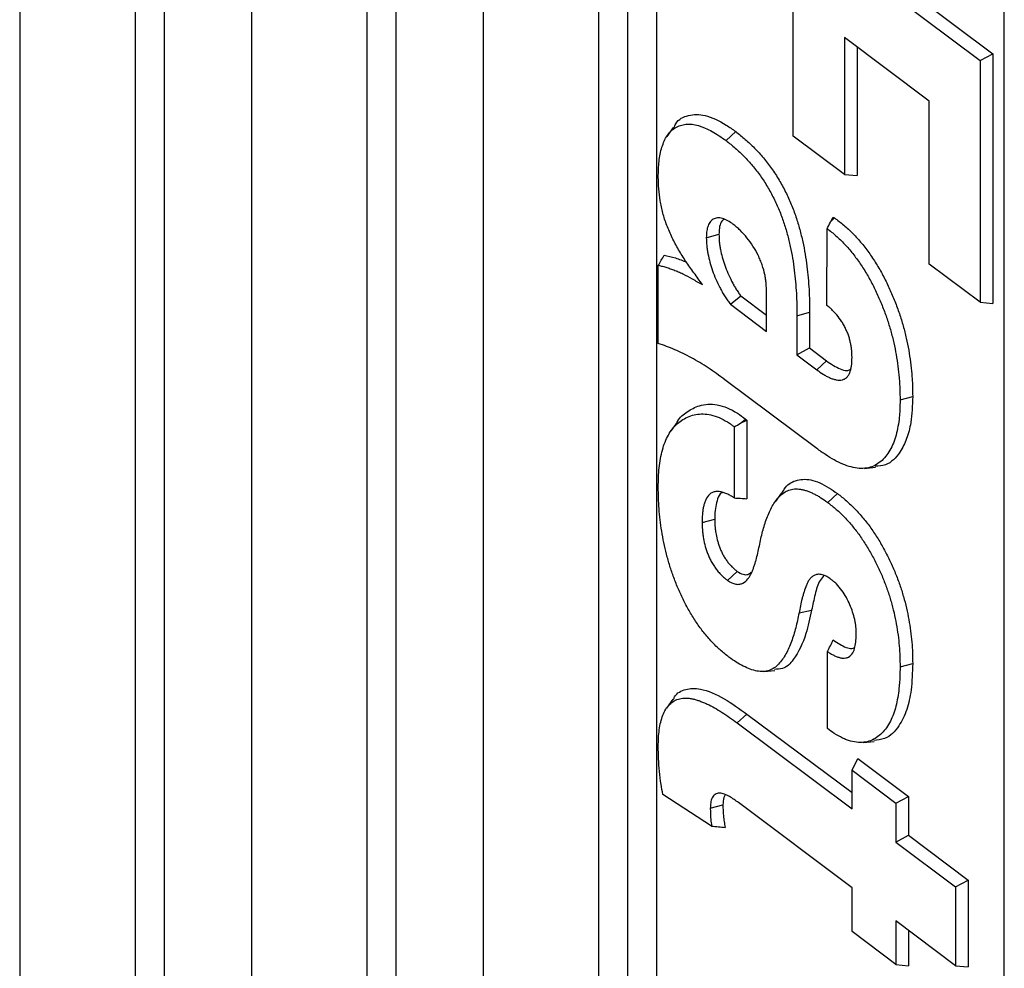
# Model space of a CAD drawing. Units: inches. Extents: x 0.5 to 8.5, y 0.5 to 10.5.
# Drawn here: x 6.7 to 6.8, y 9.4 to 9.6 of the extents above; entities that cross this region are included whole.
import ezdxf

# ---------------------------------------------------------------- set-up
doc = ezdxf.new("R2010")
doc.units = ezdxf.units.IN
doc.header["$MEASUREMENT"] = 0

msp = doc.modelspace()

# ---------------------------------------------------------------- linework, layer by layer
at = {"color": 7, "linetype": 'Continuous', "lineweight": 25}
for p, q in [((6.70557, 8.89751), (6.70557, 9.86205)), ((6.74093, 8.8771), (6.74093, 9.84164)), ((6.68348, 9.83626), (6.68348, 8.90516)), ((6.70116, 8.89496), (6.70116, 9.82888)), ((6.7807, 8.84903), (6.7807, 9.82888)), ((6.77629, 8.85669), (6.77629, 9.82123)), ((6.71883, 9.81585), (6.71883, 8.88475)), ((6.73651, 8.87455), (6.73651, 9.80847)), ((6.83374, 8.81842), (6.83374, 9.79827)), ((6.78247, 9.61341), (6.83197, 9.57631)), ((6.78157, 9.6116), (6.83004, 9.57527)), ((6.75419, 9.59685), (6.75419, 9.33334)), ((6.77187, 9.32314), (6.77187, 9.58698)), ((6.80151, 9.56376), (6.80151, 9.58466)), ((6.82227, 9.56908), (6.80933, 9.5788)), ((6.80933, 9.5788), (6.80933, 9.55789)), ((6.81126, 9.57735), (6.81126, 9.55772)), ((6.83004, 9.57527), (6.83197, 9.57631)), ((6.83197, 9.57631), (6.83197, 9.53822)), ((6.83004, 9.57527), (6.83004, 9.53839)), ((6.82227, 9.54421), (6.82227, 9.56908)), ((6.78318, 9.56507), (6.78222, 9.56371)), ((6.79127, 9.56307), (6.79276, 9.56443)), ((6.80933, 9.55789), (6.80151, 9.56376)), ((6.80933, 9.55789), (6.81126, 9.55772)), ((6.80725, 9.55072), (6.8076, 9.55136)), ((6.80725, 9.55072), (6.8078, 9.55127)), ((6.8076, 9.55136), (6.8078, 9.55127)), ((6.80667, 9.53791), (6.8067, 9.54963)), ((6.78826, 9.54824), (6.79019, 9.54876)), ((6.78093, 9.5321), (6.78093, 9.54403)), ((6.83004, 9.53839), (6.82227, 9.54421)), ((6.79193, 9.53808), (6.79354, 9.53935)), ((6.79354, 9.53935), (6.79745, 9.53642)), ((6.79745, 9.53395), (6.79745, 9.53997)), ((6.79193, 9.53808), (6.79745, 9.53395)), ((6.83004, 9.53839), (6.83197, 9.53822)), ((6.8021, 9.53634), (6.80403, 9.53686)), ((6.8021, 9.53634), (6.8021, 9.53039)), ((6.80403, 9.53686), (6.80403, 9.53142)), ((6.8021, 9.53039), (6.80403, 9.53142)), ((6.80403, 9.53142), (6.80661, 9.52945)), ((6.8021, 9.53039), (6.80512, 9.52809)), ((6.80512, 9.52809), (6.80661, 9.52945)), ((6.80512, 9.51608), (6.79109, 9.52657)), ((6.81783, 9.5235), (6.81976, 9.52402)), ((6.79348, 9.51992), (6.79424, 9.52058)), ((6.79424, 9.52058), (6.79444, 9.5204)), ((6.7838, 9.5201), (6.78291, 9.51883)), ((6.79252, 9.5194), (6.79252, 9.50854)), ((6.79348, 9.51992), (6.79444, 9.5204)), ((6.79444, 9.5204), (6.79444, 9.50842)), ((6.78291, 9.51883), (6.78284, 9.51873)), ((6.81242, 9.51305), (6.81409, 9.51321)), ((6.79973, 9.50933), (6.79876, 9.50796)), ((6.80679, 9.50784), (6.80828, 9.5092)), ((6.78761, 9.50477), (6.78954, 9.5053)), ((6.7915, 9.49595), (6.79297, 9.49732)), ((6.80241, 9.49099), (6.80433, 9.49139)), ((6.80674, 9.47334), (6.80674, 9.48509)), ((6.81783, 9.48275), (6.81976, 9.48327)), ((6.79706, 9.48206), (6.79873, 9.48221)), ((6.78317, 9.47785), (6.7822, 9.47648)), ((6.79297, 9.4742), (6.79445, 9.47556)), ((6.79445, 9.47556), (6.8105, 9.46357)), ((6.79297, 9.4742), (6.8105, 9.46109)), ((6.8122, 9.47123), (6.81387, 9.47139)), ((6.8105, 9.46699), (6.8114, 9.4688)), ((6.8114, 9.4688), (6.81911, 9.46298)), ((6.8105, 9.46109), (6.8105, 9.46699)), ((6.8105, 9.46699), (6.81718, 9.46195)), ((6.78907, 9.45846), (6.78162, 9.46328)), ((6.8105, 9.44906), (6.79317, 9.46204)), ((6.81718, 9.46195), (6.81911, 9.46298)), ((6.81718, 9.46195), (6.81718, 9.45603)), ((6.81911, 9.46298), (6.81911, 9.45706)), ((6.78887, 9.46119), (6.7908, 9.4617)), ((6.81718, 9.45603), (6.81911, 9.45706)), ((6.81718, 9.45603), (6.82628, 9.44918)), ((6.81911, 9.45706), (6.82821, 9.45021)), ((6.82628, 9.44918), (6.82821, 9.45021)), ((6.82821, 9.45021), (6.82821, 9.43697)), ((6.8105, 9.44236), (6.8105, 9.44906)), ((6.82628, 9.44918), (6.82628, 9.43715)), ((6.82628, 9.43715), (6.81718, 9.44401)), ((6.81718, 9.44401), (6.81718, 9.43732)), ((6.81718, 9.43732), (6.8105, 9.44236)), ((6.81911, 9.44256), (6.81911, 9.43715)), ((6.81718, 9.43732), (6.81911, 9.43715)), ((6.82628, 9.43715), (6.82821, 9.43697))]:
    msp.add_line(p, q, dxfattribs=at)
for points, knots in [([(6.7833, 9.56495), (6.78339, 9.56519), (6.78382, 9.56626), (6.78549, 9.56705), (6.78814, 9.56712), (6.79072, 9.56589), (6.79228, 9.56477), (6.79276, 9.56443)], [0, 0, 0, 0, 0.072019, 0.324924, 0.578458, 0.870133, 1, 1, 1, 1]), ([(6.78093, 9.55748), (6.78094, 9.55789), (6.78095, 9.5583), (6.78098, 9.55911), (6.78101, 9.5595), (6.7811, 9.56027), (6.78115, 9.56065), (6.78129, 9.56136), (6.78138, 9.56171), (6.78159, 9.56237), (6.78171, 9.56269), (6.78197, 9.56329), (6.78212, 9.56356), (6.78246, 9.56406), (6.78265, 9.56429), (6.78307, 9.56469), (6.78329, 9.56487), (6.78377, 9.56517), (6.78403, 9.56529), (6.78457, 9.56547), (6.78486, 9.56553), (6.78545, 9.56559), (6.78576, 9.56558), (6.78641, 9.56552), (6.78673, 9.56545), (6.78723, 9.5653), (6.7874, 9.56525), (6.78775, 9.56512), (6.78792, 9.56505), (6.78845, 9.56482), (6.7888, 9.56465), (6.7895, 9.56427), (6.78985, 9.56405), (6.79055, 9.56358), (6.7909, 9.56333), (6.79127, 9.56307)], [0.0008129, 0.0008129, 0.0008129, 0.0008129, 0.0625, 0.0625, 0.125, 0.125, 0.1875, 0.1875, 0.25, 0.25, 0.3125, 0.3125, 0.375, 0.375, 0.4375, 0.4375, 0.5, 0.5, 0.5625, 0.5625, 0.625, 0.625, 0.6875, 0.6875, 0.75, 0.75, 0.78125, 0.78125, 0.8125, 0.8125, 0.875, 0.875, 0.9375, 0.9375, 0.9992209, 0.9992209, 0.9992209, 0.9992209]), ([(6.79276, 9.56443), (6.79324, 9.56404), (6.79373, 9.56366), (6.79469, 9.56283), (6.79516, 9.56239), (6.79608, 9.56145), (6.79653, 9.56095), (6.7974, 9.55991), (6.79783, 9.55937), (6.79863, 9.55824), (6.79901, 9.55765), (6.79972, 9.55645), (6.80005, 9.55584), (6.80067, 9.55459), (6.80096, 9.55396), (6.80149, 9.55269), (6.80172, 9.55206), (6.80215, 9.55078), (6.80234, 9.55014), (6.80269, 9.54888), (6.80284, 9.54824), (6.80312, 9.54699), (6.80324, 9.54637), (6.80344, 9.54513), (6.80353, 9.54452), (6.80368, 9.54331), (6.80374, 9.54271), (6.80385, 9.54151), (6.8039, 9.54092), (6.80397, 9.53974), (6.80399, 9.53916), (6.80402, 9.538), (6.80402, 9.53743), (6.80403, 9.53686)], [0, 0, 0, 0, 0.0625, 0.0625, 0.125, 0.125, 0.1875, 0.1875, 0.25, 0.25, 0.3125, 0.3125, 0.375, 0.375, 0.4375, 0.4375, 0.5, 0.5, 0.5625, 0.5625, 0.625, 0.625, 0.6875, 0.6875, 0.75, 0.75, 0.8125, 0.8125, 0.875, 0.875, 0.9375, 0.9375, 1, 1, 1, 1]), ([(6.79127, 9.56307), (6.79175, 9.56269), (6.79222, 9.56232), (6.79313, 9.56153), (6.79358, 9.56111), (6.79446, 9.5602), (6.79489, 9.55972), (6.79573, 9.55873), (6.79613, 9.55822), (6.79689, 9.55714), (6.79725, 9.55659), (6.79793, 9.55544), (6.79825, 9.55485), (6.79885, 9.55366), (6.79912, 9.55306), (6.79963, 9.55184), (6.79985, 9.55122), (6.80027, 9.55), (6.80045, 9.54938), (6.80079, 9.54815), (6.80094, 9.54753), (6.80121, 9.54631), (6.80132, 9.5457), (6.80152, 9.5445), (6.80161, 9.5439), (6.80175, 9.54271), (6.80182, 9.54211), (6.80193, 9.54093), (6.80197, 9.54035), (6.80204, 9.53918), (6.80206, 9.53861), (6.80209, 9.53747), (6.80209, 9.53691), (6.8021, 9.53634)], [0.0005814, 0.0005814, 0.0005814, 0.0005814, 0.0625, 0.0625, 0.125, 0.125, 0.1875, 0.1875, 0.25, 0.25, 0.3125, 0.3125, 0.375, 0.375, 0.4375, 0.4375, 0.5, 0.5, 0.5625, 0.5625, 0.625, 0.625, 0.6875, 0.6875, 0.75, 0.75, 0.8125, 0.8125, 0.875, 0.875, 0.9375, 0.9375, 0.9999162, 0.9999162, 0.9999162, 0.9999162]), ([(6.78767, 9.54109), (6.78724, 9.54169), (6.78681, 9.54229), (6.78638, 9.54289), (6.78595, 9.54347), (6.78554, 9.54405), (6.78495, 9.54491), (6.78476, 9.54521), (6.78439, 9.5458), (6.78421, 9.5461), (6.78369, 9.54701), (6.78336, 9.54763), (6.78275, 9.54887), (6.78248, 9.5495), (6.782, 9.55076), (6.78179, 9.55139), (6.78146, 9.55264), (6.78132, 9.55327), (6.78112, 9.5545), (6.78105, 9.55511), (6.78096, 9.55629), (6.78095, 9.55688), (6.78093, 9.55748)], [-0.128099, -0.128099, -0.128099, -0.128099, 0, 0, 0, 0.125, 0.125, 0.1875, 0.1875, 0.25, 0.25, 0.375, 0.375, 0.5, 0.5, 0.625, 0.625, 0.75, 0.75, 0.875, 0.875, 0.998836, 0.998836, 0.998836, 0.998836]), ([(6.79233, 9.55031), (6.79233, 9.55032), (6.79232, 9.55032), (6.79231, 9.55033), (6.79208, 9.55049), (6.79183, 9.55067), (6.79142, 9.5509), (6.79128, 9.55097), (6.79101, 9.55109), (6.79087, 9.55114), (6.79046, 9.55126), (6.7902, 9.55129), (6.78971, 9.55124), (6.78949, 9.55117), (6.78909, 9.55093), (6.78893, 9.55076), (6.78866, 9.55037), (6.78855, 9.55014), (6.78843, 9.54977), (6.7884, 9.54964), (6.78834, 9.54937), (6.78832, 9.54923), (6.78828, 9.54881), (6.78827, 9.54853), (6.78826, 9.54826), (6.78826, 9.54825), (6.78826, 9.54825), (6.78826, 9.54824)], [-0.003702, -0.003702, -0.003702, -0.003702, 0, 0, 0, 0.125, 0.125, 0.1875, 0.1875, 0.25, 0.25, 0.375, 0.375, 0.5, 0.5, 0.625, 0.625, 0.75, 0.75, 0.8125, 0.8125, 0.875, 0.875, 1, 1, 1, 1.003364, 1.003364, 1.003364, 1.003364]), ([(6.79093, 9.55111), (6.79079, 9.55096), (6.79045, 9.55061), (6.79023, 9.54976), (6.7902, 9.54907), (6.79019, 9.54876)], [0, 0, 0, 0, 0.288572, 0.6735926, 1, 1, 1, 1]), ([(6.8067, 9.54963), (6.80687, 9.54996), (6.80704, 9.55029), (6.80721, 9.55063), (6.80722, 9.55066), (6.80723, 9.55069), (6.80725, 9.55072)], [0.0006488193, 0.0006488193, 0.0006488193, 0.0006488193, 0.001297636, 0.001297636, 0.001297636, 0.0013541508, 0.0013541508, 0.0013541508, 0.0013541508]), ([(6.8078, 9.55127), (6.80804, 9.5511), (6.80829, 9.55092), (6.80877, 9.55055), (6.80901, 9.55036), (6.80972, 9.54976), (6.81018, 9.54933), (6.81109, 9.5484), (6.81154, 9.54791), (6.81239, 9.54688), (6.8128, 9.54634), (6.81359, 9.54522), (6.81397, 9.54465), (6.81468, 9.54347), (6.81502, 9.54287), (6.81566, 9.54165), (6.81595, 9.54103), (6.81652, 9.53979), (6.81678, 9.53917), (6.81728, 9.53791), (6.81751, 9.53728), (6.81794, 9.53603), (6.81813, 9.5354), (6.81848, 9.53415), (6.81864, 9.53353), (6.81892, 9.53229), (6.81904, 9.53167), (6.81925, 9.53045), (6.81934, 9.52985), (6.8195, 9.52865), (6.81956, 9.52806), (6.81964, 9.52717), (6.81966, 9.52688), (6.8197, 9.5263), (6.81971, 9.52601), (6.81974, 9.52515), (6.81975, 9.52458), (6.81976, 9.52402)], [0, 0, 0, 0, 0.03125, 0.03125, 0.0625, 0.0625, 0.125, 0.125, 0.1875, 0.1875, 0.25, 0.25, 0.3125, 0.3125, 0.375, 0.375, 0.4375, 0.4375, 0.5, 0.5, 0.5625, 0.5625, 0.625, 0.625, 0.6875, 0.6875, 0.75, 0.75, 0.8125, 0.8125, 0.875, 0.875, 0.90625, 0.90625, 0.9375, 0.9375, 1, 1, 1, 1]), ([(6.79745, 9.53997), (6.79745, 9.53997), (6.79745, 9.53997), (6.79745, 9.53998), (6.79744, 9.54038), (6.79743, 9.5408), (6.79737, 9.54147), (6.79735, 9.5417), (6.79728, 9.54216), (6.79724, 9.5424), (6.79709, 9.54311), (6.79696, 9.5436), (6.7967, 9.54434), (6.79661, 9.54459), (6.7964, 9.54508), (6.79629, 9.54532), (6.79593, 9.54604), (6.79567, 9.54651), (6.7951, 9.5474), (6.79479, 9.54783), (6.79414, 9.54865), (6.79379, 9.54903), (6.79324, 9.54956), (6.79306, 9.54972), (6.7927, 9.55002), (6.79252, 9.55016), (6.79235, 9.55029), (6.79235, 9.5503), (6.79234, 9.55031), (6.79233, 9.55031)], [-0.000967, -0.000967, -0.000967, -0.000967, 0, 0, 0, 0.125, 0.125, 0.1875, 0.1875, 0.25, 0.25, 0.375, 0.375, 0.4375, 0.4375, 0.5, 0.5, 0.625, 0.625, 0.75, 0.75, 0.875, 0.875, 0.9375, 0.9375, 1, 1, 1, 1.00251, 1.00251, 1.00251, 1.00251]), ([(6.8067, 9.54963), (6.80681, 9.54954), (6.80692, 9.54946), (6.80726, 9.5492), (6.80749, 9.54902), (6.80816, 9.54845), (6.80861, 9.54804), (6.80947, 9.54716), (6.8099, 9.54669), (6.81071, 9.5457), (6.8111, 9.54519), (6.81186, 9.54412), (6.81222, 9.54357), (6.8129, 9.54244), (6.81323, 9.54187), (6.81384, 9.54069), (6.81413, 9.5401), (6.81467, 9.53889), (6.81493, 9.53829), (6.81541, 9.53707), (6.81564, 9.53646), (6.81605, 9.53524), (6.81624, 9.53463), (6.81658, 9.53341), (6.81673, 9.5328), (6.81701, 9.5316), (6.81713, 9.531), (6.81734, 9.52981), (6.81742, 9.52922), (6.81758, 9.52804), (6.81764, 9.52746), (6.81771, 9.5266), (6.81773, 9.52631), (6.81777, 9.52574), (6.81778, 9.52546), (6.81781, 9.52462), (6.81782, 9.52406), (6.81783, 9.5235)], [0.0167422, 0.0167422, 0.0167422, 0.0167422, 0.03125, 0.03125, 0.0625, 0.0625, 0.125, 0.125, 0.1875, 0.1875, 0.25, 0.25, 0.3125, 0.3125, 0.375, 0.375, 0.4375, 0.4375, 0.5, 0.5, 0.5625, 0.5625, 0.625, 0.625, 0.6875, 0.6875, 0.75, 0.75, 0.8125, 0.8125, 0.875, 0.875, 0.90625, 0.90625, 0.9375, 0.9375, 0.9996939, 0.9996939, 0.9996939, 0.9996939]), ([(6.78826, 9.54824), (6.78826, 9.54823), (6.78826, 9.54822), (6.78826, 9.54822), (6.78827, 9.54785), (6.78828, 9.54746), (6.78834, 9.54684), (6.78836, 9.54663), (6.78843, 9.5462), (6.78846, 9.54599), (6.78859, 9.54536), (6.78869, 9.54493), (6.78893, 9.54407), (6.78906, 9.54364), (6.78952, 9.54234), (6.78989, 9.54148), (6.79043, 9.54043), (6.79054, 9.54022), (6.79078, 9.5398), (6.7909, 9.53959), (6.7911, 9.53927), (6.79116, 9.53917), (6.7913, 9.53897), (6.79137, 9.53887), (6.79157, 9.53858), (6.7917, 9.53839), (6.79183, 9.53821), (6.79187, 9.53817), (6.7919, 9.53812), (6.79193, 9.53808)], [-0.002494, -0.002494, -0.002494, -0.002494, 0, 0, 0, 0.125, 0.125, 0.1875, 0.1875, 0.25, 0.25, 0.375, 0.375, 0.5, 0.5, 0.75, 0.75, 0.8125, 0.8125, 0.875, 0.875, 0.90625, 0.90625, 0.9375, 0.9375, 1, 1, 1, 1.01586, 1.01586, 1.01586, 1.01586]), ([(6.79019, 9.54876), (6.7902, 9.54839), (6.79021, 9.54801), (6.79026, 9.54744), (6.79028, 9.54725), (6.79034, 9.54686), (6.79038, 9.54666), (6.7905, 9.54606), (6.79059, 9.54566), (6.79082, 9.54485), (6.79094, 9.54444), (6.79138, 9.54322), (6.79172, 9.5424), (6.79223, 9.54141), (6.79234, 9.54121), (6.79256, 9.54082), (6.79267, 9.54063), (6.79285, 9.54035), (6.79291, 9.54026), (6.79303, 9.54007), (6.79309, 9.53998), (6.79328, 9.53971), (6.79341, 9.53953), (6.79354, 9.53935)], [0, 0, 0, 0, 0.125, 0.125, 0.1875, 0.1875, 0.25, 0.25, 0.375, 0.375, 0.5, 0.5, 0.75, 0.75, 0.8125, 0.8125, 0.875, 0.875, 0.90625, 0.90625, 0.9375, 0.9375, 1, 1, 1, 1]), ([(6.78093, 9.54403), (6.78108, 9.54428), (6.78123, 9.54454), (6.78138, 9.5448), (6.78153, 9.54505), (6.78168, 9.54531), (6.78183, 9.54557)], [0, 0, 0, 0, 0.000556608, 0.000556608, 0.000556608, 0.001113216, 0.001113216, 0.001113216, 0.001113216]), ([(6.78183, 9.54557), (6.7824, 9.54545), (6.78352, 9.54523), (6.78469, 9.54475), (6.78526, 9.54451)], [0, 0, 0, 0, 0.5122304, 1, 1, 1, 1]), ([(6.78093, 9.54403), (6.78104, 9.544), (6.78115, 9.54398), (6.78148, 9.54391), (6.7817, 9.54386), (6.78214, 9.54374), (6.78237, 9.54366), (6.78282, 9.5435), (6.78306, 9.54342), (6.78352, 9.54324), (6.78376, 9.54314), (6.78422, 9.54295), (6.78445, 9.54284), (6.78514, 9.5425), (6.78561, 9.54224), (6.78609, 9.54197), (6.78662, 9.54167), (6.78715, 9.54138), (6.78767, 9.54109)], [0.064182, 0.064182, 0.064182, 0.064182, 0.125, 0.125, 0.25, 0.25, 0.375, 0.375, 0.5, 0.5, 0.625, 0.625, 0.75, 0.75, 1, 1, 1, 1.274329, 1.274329, 1.274329, 1.274329]), ([(6.8105, 9.53001), (6.8105, 9.53001), (6.8105, 9.53002), (6.8105, 9.53002), (6.81049, 9.53034), (6.81048, 9.53068), (6.81043, 9.53123), (6.81041, 9.53142), (6.81035, 9.53179), (6.81031, 9.53198), (6.81023, 9.53236), (6.81019, 9.53256), (6.81008, 9.53295), (6.81002, 9.53315), (6.80988, 9.53356), (6.8098, 9.53376), (6.80962, 9.53416), (6.80953, 9.53436), (6.80933, 9.53475), (6.80922, 9.53495), (6.809, 9.53533), (6.80888, 9.53552), (6.8085, 9.53606), (6.80823, 9.5364), (6.80781, 9.53687), (6.80767, 9.53702), (6.80738, 9.5373), (6.80724, 9.53744), (6.80695, 9.53769), (6.80681, 9.5378), (6.80667, 9.53791)], [-0.0021998, -0.0021998, -0.0021998, -0.0021998, 0, 0, 0, 0.125, 0.125, 0.1875, 0.1875, 0.25, 0.25, 0.3125, 0.3125, 0.375, 0.375, 0.4375, 0.4375, 0.5, 0.5, 0.5625, 0.5625, 0.625, 0.625, 0.75, 0.75, 0.8125, 0.8125, 0.875, 0.875, 0.9357564, 0.9357564, 0.9357564, 0.9357564]), ([(6.79109, 9.52657), (6.79067, 9.52688), (6.79024, 9.5272), (6.7894, 9.5278), (6.78897, 9.5281), (6.7877, 9.52894), (6.78685, 9.52946), (6.78514, 9.53038), (6.78429, 9.5308), (6.7826, 9.53152), (6.78176, 9.53182), (6.78093, 9.5321)], [0, 0, 0, 0, 0.125, 0.125, 0.25, 0.25, 0.5, 0.5, 0.75, 0.75, 1, 1, 1, 1]), ([(6.80512, 9.52809), (6.80513, 9.52808), (6.80513, 9.52808), (6.80514, 9.52808), (6.80544, 9.52786), (6.80575, 9.52764), (6.80624, 9.52733), (6.80641, 9.52723), (6.80674, 9.52705), (6.80691, 9.52697), (6.80724, 9.52681), (6.80741, 9.52675), (6.80774, 9.52663), (6.80791, 9.52659), (6.80841, 9.52649), (6.80874, 9.52648), (6.80918, 9.5266), (6.80932, 9.52666), (6.80958, 9.52682), (6.80969, 9.52692), (6.80989, 9.52716), (6.80998, 9.52729), (6.81012, 9.52758), (6.81018, 9.52773), (6.81029, 9.52804), (6.81033, 9.52821), (6.8104, 9.52855), (6.81043, 9.52873), (6.81049, 9.52927), (6.81049, 9.52964), (6.8105, 9.52999), (6.8105, 9.52999), (6.8105, 9.53), (6.8105, 9.53001)], [-0.001628, -0.001628, -0.001628, -0.001628, 0, 0, 0, 0.125, 0.125, 0.1875, 0.1875, 0.25, 0.25, 0.3125, 0.3125, 0.375, 0.375, 0.5, 0.5, 0.5625, 0.5625, 0.625, 0.625, 0.6875, 0.6875, 0.75, 0.75, 0.8125, 0.8125, 0.875, 0.875, 1, 1, 1, 1.001973, 1.001973, 1.001973, 1.001973]), ([(6.80661, 9.52945), (6.8073, 9.52898), (6.80834, 9.52828), (6.80962, 9.5279), (6.81006, 9.52806), (6.81023, 9.52813)], [0, 0, 0, 0, 0.551803, 0.824281, 1, 1, 1, 1]), ([(6.81783, 9.5235), (6.81782, 9.52298), (6.81781, 9.52246), (6.81778, 9.52172), (6.81776, 9.52148), (6.81772, 9.52099), (6.8177, 9.52075), (6.81761, 9.52004), (6.81753, 9.51957), (6.81736, 9.51867), (6.81725, 9.51823), (6.81701, 9.5174), (6.81687, 9.517), (6.81653, 9.51626), (6.81635, 9.5159), (6.81593, 9.51525), (6.81571, 9.51495), (6.81521, 9.51439), (6.81495, 9.51414), (6.81438, 9.51371), (6.81407, 9.51353), (6.81343, 9.51325), (6.81308, 9.51315), (6.81236, 9.51303), (6.81197, 9.51302), (6.81118, 9.51308), (6.81078, 9.51315), (6.80994, 9.51337), (6.80951, 9.51352), (6.80864, 9.51388), (6.80821, 9.51409), (6.80734, 9.51457), (6.8069, 9.51485), (6.80602, 9.51543), (6.80557, 9.51575), (6.80512, 9.51608)], [0.0003261, 0.0003261, 0.0003261, 0.0003261, 0.0625, 0.0625, 0.09375, 0.09375, 0.125, 0.125, 0.1875, 0.1875, 0.25, 0.25, 0.3125, 0.3125, 0.375, 0.375, 0.4375, 0.4375, 0.5, 0.5, 0.5625, 0.5625, 0.625, 0.625, 0.6875, 0.6875, 0.75, 0.75, 0.8125, 0.8125, 0.875, 0.875, 0.9375, 0.9375, 0.9997146, 0.9997146, 0.9997146, 0.9997146]), ([(6.81976, 9.52402), (6.8197, 9.52265), (6.81962, 9.52034), (6.8189, 9.51751), (6.81772, 9.5152), (6.81615, 9.51352), (6.81457, 9.5134), (6.81402, 9.51336)], [0, 0, 0, 0, 0.257887, 0.436659, 0.615063, 0.867759, 1, 1, 1, 1]), ([(6.78381, 9.52008), (6.78383, 9.52012), (6.78419, 9.52084), (6.78533, 9.52173), (6.78728, 9.5228), (6.78988, 9.52297), (6.7924, 9.52196), (6.79384, 9.52089), (6.79424, 9.52058)], [0, 0, 0, 0, 0.010244, 0.209986, 0.409894, 0.655837, 0.902975, 1, 1, 1, 1]), ([(6.78093, 9.5102), (6.78094, 9.51071), (6.78095, 9.51122), (6.78099, 9.5122), (6.78102, 9.51268), (6.78118, 9.5141), (6.78134, 9.51501), (6.78179, 9.51669), (6.78209, 9.51746), (6.78285, 9.51881), (6.78331, 9.5194), (6.78411, 9.52011), (6.78439, 9.52032), (6.78499, 9.52068), (6.78531, 9.52084), (6.78598, 9.5211), (6.78632, 9.52121), (6.78703, 9.52133), (6.7874, 9.52136), (6.78817, 9.52134), (6.78857, 9.52129), (6.78938, 9.5211), (6.7898, 9.52096), (6.79063, 9.52061), (6.79105, 9.52039), (6.79168, 9.52), (6.79189, 9.51986), (6.79224, 9.51961), (6.79238, 9.51951), (6.79252, 9.5194)], [0.0004316, 0.0004316, 0.0004316, 0.0004316, 0.0625, 0.0625, 0.125, 0.125, 0.25, 0.25, 0.375, 0.375, 0.5, 0.5, 0.5625, 0.5625, 0.625, 0.625, 0.6875, 0.6875, 0.75, 0.75, 0.8125, 0.8125, 0.875, 0.875, 0.9375, 0.9375, 0.96875, 0.96875, 0.988777, 0.988777, 0.988777, 0.988777]), ([(6.79172, 9.48424), (6.79149, 9.48442), (6.79127, 9.4846), (6.79082, 9.48496), (6.7906, 9.48514), (6.78995, 9.48572), (6.78952, 9.48614), (6.78868, 9.48703), (6.78828, 9.4875), (6.78749, 9.48847), (6.78712, 9.48898), (6.78641, 9.49004), (6.78606, 9.49059), (6.78542, 9.4917), (6.78512, 9.49227), (6.78454, 9.49343), (6.78426, 9.49402), (6.78376, 9.49519), (6.78353, 9.49578), (6.78309, 9.49698), (6.78288, 9.49757), (6.78251, 9.49877), (6.78234, 9.49936), (6.78188, 9.50114), (6.78164, 9.50231), (6.78136, 9.50405), (6.78128, 9.50463), (6.78115, 9.50577), (6.78109, 9.50633), (6.78101, 9.50745), (6.78098, 9.50801), (6.78095, 9.5091), (6.78094, 9.50965), (6.78093, 9.5102)], [0.0006563, 0.0006563, 0.0006563, 0.0006563, 0.03125, 0.03125, 0.0625, 0.0625, 0.125, 0.125, 0.1875, 0.1875, 0.25, 0.25, 0.3125, 0.3125, 0.375, 0.375, 0.4375, 0.4375, 0.5, 0.5, 0.5625, 0.5625, 0.625, 0.625, 0.75, 0.75, 0.8125, 0.8125, 0.875, 0.875, 0.9375, 0.9375, 0.9995917, 0.9995917, 0.9995917, 0.9995917]), ([(6.79982, 9.50923), (6.79993, 9.50946), (6.80037, 9.51042), (6.80182, 9.51134), (6.80419, 9.5115), (6.80648, 9.51047), (6.80784, 9.50951), (6.80828, 9.5092)], [0, 0, 0, 0, 0.080243, 0.337185, 0.596959, 0.870602, 1, 1, 1, 1]), ([(6.79252, 9.50854), (6.79234, 9.50865), (6.79216, 9.50876), (6.79178, 9.50897), (6.79159, 9.50907), (6.7912, 9.50924), (6.79101, 9.50932), (6.79043, 9.50949), (6.79005, 9.50954), (6.78952, 9.50948), (6.78935, 9.50943), (6.78904, 9.5093), (6.7889, 9.50921), (6.78852, 9.50888), (6.78832, 9.50858), (6.7881, 9.50809), (6.78803, 9.50791), (6.78792, 9.50756), (6.78788, 9.50738), (6.78779, 9.50701), (6.78776, 9.50682), (6.7877, 9.50642), (6.78768, 9.50622), (6.78763, 9.5056), (6.78762, 9.50519), (6.78761, 9.50479), (6.78761, 9.50478), (6.78761, 9.50478), (6.78761, 9.50477)], [0.0648169, 0.0648169, 0.0648169, 0.0648169, 0.125, 0.125, 0.1875, 0.1875, 0.25, 0.25, 0.375, 0.375, 0.4375, 0.4375, 0.5, 0.5, 0.625, 0.625, 0.6875, 0.6875, 0.75, 0.75, 0.8125, 0.8125, 0.875, 0.875, 1, 1, 1, 1.0016397, 1.0016397, 1.0016397, 1.0016397]), ([(6.79076, 9.50938), (6.79069, 9.50935), (6.79031, 9.50921), (6.78981, 9.50807), (6.78956, 9.50663), (6.78955, 9.50551), (6.78954, 9.5053)], [0, 0, 0, 0, 0.054288, 0.336328, 0.869918, 1, 1, 1, 1]), ([(6.79252, 9.50854), (6.79284, 9.50852), (6.79316, 9.5085), (6.79348, 9.50848), (6.7938, 9.50846), (6.79412, 9.50844), (6.79444, 9.50842)], [0, 0, 0, 0, 0.000576114, 0.000576114, 0.000576114, 0.001152239, 0.001152239, 0.001152239, 0.001152239]), ([(6.79636, 9.50121), (6.79636, 9.50121), (6.79636, 9.50121), (6.79636, 9.50121), (6.79643, 9.50158), (6.79651, 9.50196), (6.79667, 9.50269), (6.79676, 9.50305), (6.79694, 9.50376), (6.79704, 9.50411), (6.79725, 9.50479), (6.79737, 9.50513), (6.79773, 9.5061), (6.79801, 9.50671), (6.79865, 9.50784), (6.79901, 9.50835), (6.79963, 9.50898), (6.79985, 9.50917), (6.80033, 9.50949), (6.80058, 9.50962), (6.80099, 9.50977), (6.80112, 9.50981), (6.8014, 9.50987), (6.80155, 9.50989), (6.80199, 9.50993), (6.80231, 9.50991), (6.8028, 9.50983), (6.80296, 9.5098), (6.8033, 9.50972), (6.80347, 9.50967), (6.8038, 9.50956), (6.80397, 9.50949), (6.80432, 9.50934), (6.80449, 9.50926), (6.80485, 9.50908), (6.80503, 9.50898), (6.80538, 9.50879), (6.80555, 9.50868), (6.80607, 9.50836), (6.80642, 9.5081), (6.80679, 9.50784)], [-0.0000681, -0.0000681, -0.0000681, -0.0000681, 0, 0, 0, 0.0625, 0.0625, 0.125, 0.125, 0.1875, 0.1875, 0.25, 0.25, 0.375, 0.375, 0.5, 0.5, 0.5625, 0.5625, 0.625, 0.625, 0.65625, 0.65625, 0.6875, 0.6875, 0.75, 0.75, 0.78125, 0.78125, 0.8125, 0.8125, 0.84375, 0.84375, 0.875, 0.875, 0.90625, 0.90625, 0.9375, 0.9375, 0.9993857, 0.9993857, 0.9993857, 0.9993857]), ([(6.80828, 9.5092), (6.8085, 9.50902), (6.80873, 9.50885), (6.80919, 9.50849), (6.80941, 9.5083), (6.81008, 9.50772), (6.81052, 9.5073), (6.81138, 9.5064), (6.8118, 9.50593), (6.81262, 9.50496), (6.81301, 9.50445), (6.81376, 9.50339), (6.81412, 9.50285), (6.81481, 9.50173), (6.81513, 9.50117), (6.81575, 9.50001), (6.81604, 9.49943), (6.8166, 9.49826), (6.81686, 9.49767), (6.81735, 9.49648), (6.81757, 9.49588), (6.81799, 9.49469), (6.81817, 9.49409), (6.81851, 9.4929), (6.81867, 9.49231), (6.81895, 9.49113), (6.81906, 9.49055), (6.81927, 9.48939), (6.81936, 9.48881), (6.81951, 9.48767), (6.81958, 9.4871), (6.81967, 9.48599), (6.8197, 9.48544), (6.81974, 9.48435), (6.81975, 9.48381), (6.81976, 9.48327)], [0, 0, 0, 0, 0.03125, 0.03125, 0.0625, 0.0625, 0.125, 0.125, 0.1875, 0.1875, 0.25, 0.25, 0.3125, 0.3125, 0.375, 0.375, 0.4375, 0.4375, 0.5, 0.5, 0.5625, 0.5625, 0.625, 0.625, 0.6875, 0.6875, 0.75, 0.75, 0.8125, 0.8125, 0.875, 0.875, 0.9375, 0.9375, 1, 1, 1, 1]), ([(6.80679, 9.50784), (6.80701, 9.50767), (6.80723, 9.5075), (6.80767, 9.50715), (6.80788, 9.50697), (6.80852, 9.50642), (6.80894, 9.50602), (6.80976, 9.50517), (6.81016, 9.50471), (6.81094, 9.50378), (6.81131, 9.5033), (6.81203, 9.50229), (6.81237, 9.50176), (6.81303, 9.5007), (6.81334, 9.50016), (6.81394, 9.49904), (6.81423, 9.49847), (6.81476, 9.49734), (6.81502, 9.49677), (6.81549, 9.49562), (6.81571, 9.49504), (6.81611, 9.49389), (6.81629, 9.49332), (6.81662, 9.49216), (6.81677, 9.49158), (6.81704, 9.49044), (6.81715, 9.48987), (6.81735, 9.48874), (6.81744, 9.48818), (6.81759, 9.48706), (6.81765, 9.48651), (6.81774, 9.48542), (6.81777, 9.48488), (6.81781, 9.48382), (6.81782, 9.48329), (6.81783, 9.48275)], [0.0004948, 0.0004948, 0.0004948, 0.0004948, 0.03125, 0.03125, 0.0625, 0.0625, 0.125, 0.125, 0.1875, 0.1875, 0.25, 0.25, 0.3125, 0.3125, 0.375, 0.375, 0.4375, 0.4375, 0.5, 0.5, 0.5625, 0.5625, 0.625, 0.625, 0.6875, 0.6875, 0.75, 0.75, 0.8125, 0.8125, 0.875, 0.875, 0.9375, 0.9375, 0.9996431, 0.9996431, 0.9996431, 0.9996431]), ([(6.78761, 9.50477), (6.78761, 9.50477), (6.78761, 9.50476), (6.78761, 9.50476), (6.78762, 9.50442), (6.78763, 9.50408), (6.78767, 9.50354), (6.78768, 9.50335), (6.78773, 9.50298), (6.78775, 9.50279), (6.78784, 9.50222), (6.78792, 9.50183), (6.78813, 9.50103), (6.78825, 9.50062), (6.78848, 9.50001), (6.78857, 9.49981), (6.78874, 9.4994), (6.78884, 9.4992), (6.78905, 9.49879), (6.78917, 9.49858), (6.78942, 9.49818), (6.78955, 9.49799), (6.78982, 9.49763), (6.78995, 9.49745), (6.79024, 9.49711), (6.79039, 9.49694), (6.79062, 9.4967), (6.7907, 9.49662), (6.79086, 9.49648), (6.79094, 9.49641), (6.79117, 9.49621), (6.79131, 9.49609), (6.79145, 9.49598), (6.79147, 9.49597), (6.79148, 9.49596), (6.7915, 9.49595)], [-0.002019, -0.002019, -0.002019, -0.002019, 0, 0, 0, 0.125, 0.125, 0.1875, 0.1875, 0.25, 0.25, 0.375, 0.375, 0.5, 0.5, 0.5625, 0.5625, 0.625, 0.625, 0.6875, 0.6875, 0.75, 0.75, 0.8125, 0.8125, 0.875, 0.875, 0.90625, 0.90625, 0.9375, 0.9375, 1, 1, 1, 1.006489, 1.006489, 1.006489, 1.006489]), ([(6.78954, 9.5053), (6.78955, 9.50496), (6.78956, 9.50463), (6.7896, 9.50412), (6.78961, 9.50394), (6.78965, 9.5036), (6.78967, 9.50342), (6.78976, 9.50289), (6.78983, 9.50253), (6.79002, 9.5018), (6.79013, 9.50143), (6.79034, 9.50088), (6.79041, 9.50069), (6.79058, 9.50033), (6.79066, 9.50015), (6.79085, 9.49979), (6.79095, 9.49961), (6.79116, 9.49927), (6.79127, 9.49911), (6.79151, 9.49878), (6.79163, 9.49863), (6.79188, 9.49833), (6.79201, 9.49818), (6.79221, 9.49798), (6.79228, 9.49791), (6.79241, 9.49779), (6.79248, 9.49773), (6.79269, 9.49755), (6.79283, 9.49744), (6.79297, 9.49732)], [0, 0, 0, 0, 0.125, 0.125, 0.1875, 0.1875, 0.25, 0.25, 0.375, 0.375, 0.5, 0.5, 0.5625, 0.5625, 0.625, 0.625, 0.6875, 0.6875, 0.75, 0.75, 0.8125, 0.8125, 0.875, 0.875, 0.90625, 0.90625, 0.9375, 0.9375, 1, 1, 1, 1]), ([(6.7915, 9.49595), (6.79151, 9.49594), (6.79153, 9.49593), (6.79154, 9.49592), (6.79172, 9.49581), (6.79192, 9.49569), (6.79224, 9.49553), (6.79235, 9.49549), (6.79257, 9.49542), (6.79268, 9.49539), (6.793, 9.49534), (6.7932, 9.49534), (6.79346, 9.4954), (6.79355, 9.49542), (6.79371, 9.49548), (6.79378, 9.49551), (6.79415, 9.4957), (6.79441, 9.49591), (6.79467, 9.49624), (6.79473, 9.49631), (6.79482, 9.49646), (6.79486, 9.49653), (6.79499, 9.49676), (6.79507, 9.49691), (6.79521, 9.49722), (6.79528, 9.49738), (6.79541, 9.4977), (6.79547, 9.49787), (6.79559, 9.49821), (6.79564, 9.49838), (6.79575, 9.49871), (6.7958, 9.49889), (6.79595, 9.49941), (6.79604, 9.49976), (6.79621, 9.50048), (6.79628, 9.50085), (6.79636, 9.50121), (6.79636, 9.50121), (6.79636, 9.50121), (6.79636, 9.50121)], [-0.005182, -0.005182, -0.005182, -0.005182, 0, 0, 0, 0.0625, 0.0625, 0.09375, 0.09375, 0.125, 0.125, 0.1875, 0.1875, 0.21875, 0.21875, 0.25, 0.25, 0.375, 0.375, 0.40625, 0.40625, 0.4375, 0.4375, 0.5, 0.5, 0.5625, 0.5625, 0.625, 0.625, 0.6875, 0.6875, 0.75, 0.75, 0.875, 0.875, 1, 1, 1, 1.000142, 1.000142, 1.000142, 1.000142]), ([(6.79297, 9.49732), (6.79327, 9.49714), (6.79385, 9.49681), (6.79462, 9.4968), (6.79495, 9.49707), (6.79511, 9.4972)], [0, 0, 0, 0, 0.36981, 0.698357, 1, 1, 1, 1]), ([(6.80724, 9.49614), (6.80724, 9.49615), (6.80723, 9.49615), (6.80723, 9.49616), (6.80705, 9.49628), (6.80685, 9.49642), (6.80652, 9.49661), (6.80641, 9.49667), (6.80618, 9.49676), (6.80607, 9.49679), (6.80575, 9.49688), (6.80555, 9.49689), (6.80517, 9.49687), (6.805, 9.49683), (6.80467, 9.49671), (6.80453, 9.49662), (6.80432, 9.49646), (6.80426, 9.4964), (6.80414, 9.49627), (6.80409, 9.4962), (6.80394, 9.496), (6.80384, 9.49585), (6.80368, 9.49555), (6.8036, 9.49538), (6.80339, 9.49489), (6.80328, 9.49455), (6.80312, 9.49404), (6.80307, 9.49387), (6.80297, 9.49352), (6.80292, 9.49335), (6.80278, 9.49281), (6.8027, 9.49245), (6.80255, 9.49172), (6.80248, 9.49135), (6.80241, 9.49099)], [-0.001921, -0.001921, -0.001921, -0.001921, 0, 0, 0, 0.0625, 0.0625, 0.09375, 0.09375, 0.125, 0.125, 0.1875, 0.1875, 0.25, 0.25, 0.3125, 0.3125, 0.34375, 0.34375, 0.375, 0.375, 0.4375, 0.4375, 0.5, 0.5, 0.625, 0.625, 0.6875, 0.6875, 0.75, 0.75, 0.875, 0.875, 0.999435, 0.999435, 0.999435, 0.999435]), ([(6.80624, 9.49671), (6.80602, 9.49648), (6.80535, 9.49575), (6.80484, 9.4938), (6.8045, 9.4922), (6.80433, 9.49139)], [0, 0, 0, 0, 0.192541, 0.592681, 1, 1, 1, 1]), ([(6.81114, 9.48787), (6.81114, 9.48787), (6.81114, 9.48788), (6.81114, 9.48789), (6.81113, 9.4882), (6.81112, 9.48853), (6.81107, 9.48906), (6.81105, 9.48925), (6.81099, 9.48961), (6.81095, 9.4898), (6.81083, 9.49036), (6.81072, 9.49074), (6.81047, 9.49148), (6.81033, 9.49186), (6.81001, 9.4926), (6.80983, 9.49298), (6.80943, 9.49372), (6.8092, 9.49408), (6.8087, 9.49478), (6.80842, 9.49511), (6.80804, 9.49548), (6.80797, 9.49555), (6.80782, 9.49568), (6.80775, 9.49574), (6.80753, 9.49592), (6.80739, 9.49603), (6.80726, 9.49613), (6.80726, 9.49614), (6.80725, 9.49614), (6.80724, 9.49614)], [-0.002967, -0.002967, -0.002967, -0.002967, 0, 0, 0, 0.125, 0.125, 0.1875, 0.1875, 0.25, 0.25, 0.375, 0.375, 0.5, 0.5, 0.625, 0.625, 0.75, 0.75, 0.875, 0.875, 0.90625, 0.90625, 0.9375, 0.9375, 1, 1, 1, 1.002598, 1.002598, 1.002598, 1.002598]), ([(6.80241, 9.49099), (6.80225, 9.49022), (6.80209, 9.48946), (6.80181, 9.48836), (6.80171, 9.48801), (6.80149, 9.48731), (6.80138, 9.48697), (6.80113, 9.48629), (6.801, 9.48596), (6.80072, 9.48533), (6.80057, 9.48503), (6.80025, 9.48445), (6.80008, 9.48417), (6.79971, 9.48365), (6.79951, 9.4834), (6.79909, 9.48296), (6.79887, 9.48277), (6.79838, 9.48244), (6.79812, 9.48231), (6.79771, 9.48217), (6.79757, 9.48213), (6.79727, 9.48208), (6.79712, 9.48206), (6.79666, 9.48204), (6.79633, 9.48206), (6.79566, 9.48218), (6.79532, 9.48228), (6.79462, 9.48253), (6.79426, 9.48269), (6.79353, 9.48306), (6.79317, 9.48326), (6.79246, 9.48371), (6.79209, 9.48397), (6.79172, 9.48424)], [0.0002651, 0.0002651, 0.0002651, 0.0002651, 0.125, 0.125, 0.1875, 0.1875, 0.25, 0.25, 0.3125, 0.3125, 0.375, 0.375, 0.4375, 0.4375, 0.5, 0.5, 0.5625, 0.5625, 0.625, 0.625, 0.65625, 0.65625, 0.6875, 0.6875, 0.75, 0.75, 0.8125, 0.8125, 0.875, 0.875, 0.9375, 0.9375, 0.999182, 0.999182, 0.999182, 0.999182]), ([(6.80433, 9.49139), (6.80407, 9.49018), (6.80346, 9.48736), (6.80202, 9.48428), (6.80029, 9.4824), (6.79908, 9.48239), (6.79866, 9.48238)], [0, 0, 0, 0, 0.290789, 0.676667, 0.887305, 1, 1, 1, 1]), ([(6.80674, 9.48509), (6.80686, 9.48501), (6.80698, 9.48494), (6.80727, 9.48476), (6.80743, 9.48467), (6.80776, 9.4845), (6.80792, 9.48442), (6.80825, 9.48429), (6.80842, 9.48423), (6.80875, 9.48414), (6.80891, 9.48411), (6.80924, 9.48408), (6.8094, 9.48409), (6.8097, 9.48414), (6.80984, 9.48419), (6.81024, 9.4844), (6.81045, 9.48462), (6.81076, 9.48516), (6.81087, 9.48546), (6.81102, 9.48612), (6.81107, 9.48646), (6.81112, 9.48716), (6.81113, 9.48751), (6.81114, 9.48785), (6.81114, 9.48785), (6.81114, 9.48786), (6.81114, 9.48787)], [0.077509, 0.077509, 0.077509, 0.077509, 0.125, 0.125, 0.1875, 0.1875, 0.25, 0.25, 0.3125, 0.3125, 0.375, 0.375, 0.4375, 0.4375, 0.5, 0.5, 0.625, 0.625, 0.75, 0.75, 0.875, 0.875, 1, 1, 1, 1.0026466, 1.0026466, 1.0026466, 1.0026466]), ([(6.80674, 9.48509), (6.80689, 9.48538), (6.80704, 9.48568), (6.80719, 9.48597), (6.80734, 9.48627), (6.80749, 9.48656), (6.80764, 9.48686)], [0, 0, 0, 0, 0.00057725, 0.00057725, 0.00057725, 0.001154513, 0.001154513, 0.001154513, 0.001154513]), ([(6.80764, 9.48686), (6.8083, 9.48642), (6.80926, 9.48579), (6.81039, 9.48549), (6.81075, 9.48565), (6.81088, 9.48571)], [0, 0, 0, 0, 0.580467, 0.850449, 1, 1, 1, 1]), ([(6.81976, 9.48327), (6.81971, 9.4819), (6.81964, 9.4794), (6.81893, 9.47616), (6.81766, 9.47354), (6.81597, 9.47175), (6.81438, 9.47158), (6.81381, 9.47152)], [0, 0, 0, 0, 0.239251, 0.4381, 0.636322, 0.868532, 1, 1, 1, 1]), ([(6.81783, 9.48275), (6.81782, 9.48225), (6.81781, 9.48174), (6.81779, 9.48101), (6.81778, 9.48077), (6.81774, 9.48029), (6.81772, 9.48005), (6.81765, 9.47934), (6.8176, 9.47887), (6.81745, 9.47796), (6.81737, 9.47752), (6.81707, 9.47623), (6.81681, 9.47544), (6.81614, 9.474), (6.81573, 9.47337), (6.815, 9.47257), (6.81473, 9.47234), (6.81418, 9.47192), (6.81388, 9.47173), (6.81325, 9.47145), (6.81292, 9.47134), (6.81222, 9.47122), (6.81185, 9.4712), (6.81109, 9.47126), (6.81069, 9.47133), (6.81008, 9.47149), (6.80988, 9.47155), (6.80947, 9.47171), (6.80926, 9.4718), (6.80864, 9.4721), (6.80822, 9.47233), (6.80745, 9.47283), (6.8071, 9.47308), (6.80674, 9.47334)], [0.0003705, 0.0003705, 0.0003705, 0.0003705, 0.0625, 0.0625, 0.09375, 0.09375, 0.125, 0.125, 0.1875, 0.1875, 0.25, 0.25, 0.375, 0.375, 0.5, 0.5, 0.5625, 0.5625, 0.625, 0.625, 0.6875, 0.6875, 0.75, 0.75, 0.8125, 0.8125, 0.84375, 0.84375, 0.875, 0.875, 0.9375, 0.9375, 0.9888387, 0.9888387, 0.9888387, 0.9888387]), ([(6.78324, 9.47778), (6.7833, 9.47791), (6.78367, 9.47876), (6.78507, 9.47947), (6.78766, 9.47953), (6.79095, 9.47807), (6.79331, 9.47638), (6.79445, 9.47556)], [0, 0, 0, 0, 0.037012, 0.235431, 0.434524, 0.726555, 1, 1, 1, 1]), ([(6.78093, 9.47062), (6.78094, 9.47107), (6.78095, 9.47151), (6.78099, 9.47235), (6.78103, 9.47277), (6.78114, 9.47357), (6.78121, 9.47395), (6.78139, 9.47469), (6.7815, 9.47504), (6.78175, 9.4757), (6.7819, 9.47601), (6.78216, 9.47642), (6.78225, 9.47655), (6.78245, 9.47679), (6.78256, 9.47691), (6.78288, 9.47724), (6.78312, 9.47742), (6.78364, 9.47772), (6.78392, 9.47783), (6.78436, 9.47794), (6.78451, 9.47797), (6.78483, 9.47799), (6.78499, 9.478), (6.78532, 9.47799), (6.78549, 9.47798), (6.78584, 9.47794), (6.78601, 9.47791), (6.78636, 9.47783), (6.78654, 9.47779), (6.7869, 9.47768), (6.78708, 9.47762), (6.78745, 9.47748), (6.78764, 9.47741), (6.78802, 9.47726), (6.7882, 9.47717), (6.78877, 9.47691), (6.78914, 9.47672), (6.7899, 9.47628), (6.79029, 9.47605), (6.79105, 9.47556), (6.79143, 9.47531), (6.7922, 9.47477), (6.79258, 9.47449), (6.79297, 9.4742)], [0.000547, 0.000547, 0.000547, 0.000547, 0.0625, 0.0625, 0.125, 0.125, 0.1875, 0.1875, 0.25, 0.25, 0.3125, 0.3125, 0.34375, 0.34375, 0.375, 0.375, 0.4375, 0.4375, 0.5, 0.5, 0.53125, 0.53125, 0.5625, 0.5625, 0.59375, 0.59375, 0.625, 0.625, 0.65625, 0.65625, 0.6875, 0.6875, 0.71875, 0.71875, 0.75, 0.75, 0.8125, 0.8125, 0.875, 0.875, 0.9375, 0.9375, 0.999848, 0.999848, 0.999848, 0.999848]), ([(6.78162, 9.46328), (6.78153, 9.4638), (6.78144, 9.46432), (6.78125, 9.4655), (6.78117, 9.46616), (6.78104, 9.46746), (6.781, 9.4681), (6.78095, 9.46936), (6.78094, 9.46999), (6.78093, 9.47062)], [0.0584421, 0.0584421, 0.0584421, 0.0584421, 0.25, 0.25, 0.5, 0.5, 0.75, 0.75, 0.9984309, 0.9984309, 0.9984309, 0.9984309]), ([(6.79317, 9.46204), (6.79317, 9.46204), (6.79317, 9.46204), (6.79317, 9.46204), (6.79295, 9.4622), (6.79273, 9.46236), (6.79226, 9.46268), (6.79202, 9.46283), (6.79166, 9.46304), (6.79154, 9.4631), (6.79129, 9.46322), (6.79117, 9.46327), (6.79092, 9.46337), (6.79079, 9.46341), (6.79053, 9.46347), (6.7904, 9.46349), (6.79015, 9.46349), (6.79002, 9.46348), (6.78979, 9.46341), (6.78969, 9.46335), (6.7895, 9.46322), (6.78942, 9.46314), (6.78927, 9.46297), (6.78921, 9.46287), (6.78909, 9.46265), (6.78905, 9.46252), (6.78897, 9.46227), (6.78895, 9.46213), (6.78889, 9.46173), (6.78888, 9.46146), (6.78887, 9.46121), (6.78887, 9.4612), (6.78887, 9.4612), (6.78887, 9.46119)], [-0.000838, -0.000838, -0.000838, -0.000838, 0, 0, 0, 0.125, 0.125, 0.25, 0.25, 0.3125, 0.3125, 0.375, 0.375, 0.4375, 0.4375, 0.5, 0.5, 0.5625, 0.5625, 0.625, 0.625, 0.6875, 0.6875, 0.75, 0.75, 0.8125, 0.8125, 0.875, 0.875, 1, 1, 1, 1.002766, 1.002766, 1.002766, 1.002766]), ([(6.79117, 9.46325), (6.79108, 9.46311), (6.79082, 9.46271), (6.79081, 9.4621), (6.7908, 9.4617)], [0, 0, 0, 0, 0.354384, 1, 1, 1, 1]), ([(6.78887, 9.46119), (6.78887, 9.46118), (6.78887, 9.46118), (6.78887, 9.46117), (6.78888, 9.46062), (6.78888, 9.46005), (6.78897, 9.45913), (6.78901, 9.45881), (6.78907, 9.45849), (6.78907, 9.45848), (6.78907, 9.45846)], [-0.0051388, -0.0051388, -0.0051388, -0.0051388, 0, 0, 0, 0.5, 0.5, 0.75, 0.75, 0.7617339, 0.7617339, 0.7617339, 0.7617339]), ([(6.7908, 9.4617), (6.79081, 9.46115), (6.79081, 9.4606), (6.7909, 9.45974), (6.79093, 9.45944), (6.79103, 9.45885), (6.79108, 9.45856), (6.79114, 9.45826)], [0, 0, 0, 0, 0.5, 0.5, 0.75, 0.75, 1, 1, 1, 1]), ([(6.78907, 9.45846), (6.78941, 9.45843), (6.78976, 9.4584), (6.7901, 9.45836), (6.79045, 9.45833), (6.79079, 9.45829), (6.79114, 9.45826)], [0, 0, 0, 0, 0.000594384, 0.000594384, 0.000594384, 0.001188794, 0.001188794, 0.001188794, 0.001188794])]:
    msp.add_open_spline(points, degree=3, knots=knots, dxfattribs=at)
msp.add_open_spline([(6.79252, 9.5194), (6.79284, 9.51957), (6.79316, 9.51975), (6.79348, 9.51992)], degree=3, dxfattribs=at)

doc.saveas('drawing.dxf')
